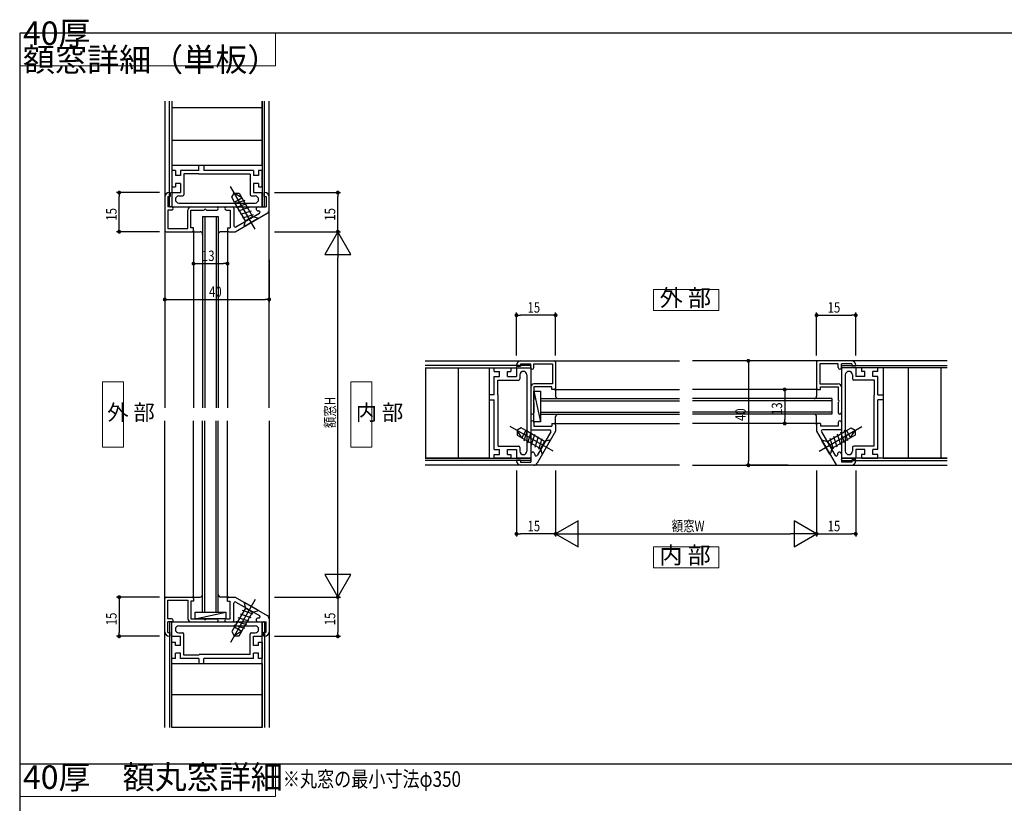
# Model space of a CAD drawing. Extents: x 0 to 841, y 0 to 594.
# Drawn here: x 41 to 418, y 284 to 584 of the extents above; entities that cross this region are included whole.
import ezdxf

# ---------------------------------------------------------------- set-up
doc = ezdxf.new("R2010")
doc.units = 0
doc.header["$LTSCALE"] = 0.5
doc.header["$MEASUREMENT"] = 0
doc.layers.get('0').update_dxf_attribs({"linetype": 'CONTINUOUS'})
doc.layers.add('_16文字', color=51, linetype='CONTINUOUS', lineweight=18)
doc.layers.add('_ZUWAKU', color=252, linetype='CONTINUOUS')
doc.layers.add('AM_0', color=7, linetype='CONTINUOUS')
doc.styles.add('ST_DESIGN', font='romans.shx', dxfattribs={"width": 0.8, "height": 4, "bigfont": 'extfont2.shx'})
doc.styles.add('ST_Design(縦書き)', font='romans.shx', dxfattribs={"width": 0.8, "height": 4, "bigfont": '@extfont2.shx'})

# ---------------------------------------------------------------- blocks, each defined once
blk = doc.blocks.new('_FRAME_A1_STD-_LPH')
at = {"layer": '_ZUWAKU', "color": 7, "linetype": 'Continuous'}
for p, q in [((400.5, 282), (-379.5, 282)), ((-379.5, 282), (-379.5, -278))]:
    blk.add_line(p, q, dxfattribs=at)
blk = doc.blocks.new('外部_たて断面用')
at = {"color": 0, "linetype": 'ByBlock'}
blk.add_lwpolyline([(-8, -12.5), (0, -12.5), (0, 12.5), (-8, 12.5)], close=True, dxfattribs=at)
at = {"color": 0, "linetype": 'ByBlock', "insert": (-6.18, 0), "char_height": 6, "attachment_point": 4, "style": 'ST_Design(縦書き)'}
blk.add_mtext('外 部', dxfattribs=at)
blk = doc.blocks.new('内部_たて断面用')
at = {"color": 0, "linetype": 'ByBlock'}
blk.add_lwpolyline([(0, -12.5), (8, -12.5), (8, 12.5), (0, 12.5)], close=True, dxfattribs=at)
at = {"color": 0, "linetype": 'ByBlock', "insert": (1.88, 0), "char_height": 6, "attachment_point": 4, "line_spacing_factor": 1.5, "style": 'ST_Design(縦書き)'}
blk.add_mtext('内 部', dxfattribs=at)
blk = doc.blocks.new('外部_よこ断面用')
at = {"color": 0, "linetype": 'ByBlock'}
blk.add_lwpolyline([(-12.5, 0), (12.5, 0), (12.5, 8), (-12.5, 8)], close=True, dxfattribs=at)
at = {"color": 0, "linetype": 'ByBlock', "insert": (-0.3, 4), "char_height": 6.5, "attachment_point": 5, "style": 'ST_DESIGN'}
blk.add_mtext('外 部', dxfattribs=at)
blk = doc.blocks.new('内部_よこ断面用')
at = {"color": 0, "linetype": 'ByBlock'}
blk.add_lwpolyline([(-12.5, -8), (12.5, -8), (12.5, 0), (-12.5, 0)], close=True, dxfattribs=at)
at = {"color": 0, "linetype": 'ByBlock', "insert": (-0.43, -4), "char_height": 6.5, "attachment_point": 5, "line_spacing_factor": 0.75, "style": 'ST_DESIGN'}
blk.add_mtext('内 部', dxfattribs=at)

msp = doc.modelspace()

# ---------------------------------------------------------------- linework, layer by layer
at = {"layer": '_16文字'}
for points in [[(138.98, 579), (41, 579), (41, 566.48), (138.98, 566.48)], [(138.98, 299), (41, 299), (41, 286.48), (138.98, 286.48)]]:
    msp.add_lwpolyline(points, close=True, dxfattribs=at)
at = {"layer": 'AM_0', "linetype": 'Continuous'}
for p, q in [((96.6, 552.86), (96.6, 435.36)), ((98.35, 512.35), (98.35, 552.85)), ((99.35, 552.86), (99.35, 528.36)), ((99.35, 552.85), (99.35, 512.35)), ((133.85, 552.86), (133.85, 512.36)), ((133.85, 528.36), (133.85, 552.86)), ((134.85, 512.36), (134.85, 552.86)), ((136.6, 435.36), (136.6, 552.86)), ((99.35, 550.49), (119.1, 550.49)), ((119.1, 550.49), (133.85, 550.49)), ((99.35, 537.99), (119.1, 537.99)), ((119.1, 537.99), (133.85, 537.99)), ((99.35, 528.36), (133.85, 528.36)), ((109.6, 526.36), (109.6, 528.36)), ((109.6, 528.36), (111.6, 528.36)), ((111.6, 528.36), (111.6, 526.36)), ((100.65, 526.36), (99.35, 526.36)), ((99.35, 526.36), (99.35, 520.06)), ((100.65, 526.36), (100.65, 524.36)), ((109.6, 526.36), (102.65, 526.36)), ((102.65, 526.36), (102.65, 524.36)), ((109.6, 525.06), (103.95, 525.06)), ((103.95, 525.06), (103.95, 517.06)), ((109.6, 525.06), (109.8, 524.86)), ((129.25, 524.86), (109.8, 524.86)), ((130.55, 526.36), (111.6, 526.36)), ((129.25, 524.86), (129.25, 517.06)), ((130.55, 526.36), (130.55, 524.36)), ((133.85, 526.36), (132.55, 526.36)), ((132.55, 526.36), (132.55, 524.36)), ((133.85, 526.36), (133.85, 520.06)), ((102.65, 524.36), (100.65, 524.36)), ((102.65, 521.36), (100.65, 521.36)), ((100.65, 521.36), (100.65, 520.06)), ((102.65, 521.36), (102.65, 517.86)), ((132.55, 524.36), (130.55, 524.36)), ((132.55, 521.36), (130.55, 521.36)), ((130.55, 521.36), (130.55, 517.86)), ((132.55, 521.36), (132.55, 520.06)), ((94.6, 517.86), (78.13, 517.86)), ((79.13, 517.11), (79.13, 516.36)), ((98.3, 517.86), (98.6, 517.86)), ((98.6, 517.86), (98.6, 516.36)), ((99.35, 520.06), (100.65, 520.06)), ((99.35, 517.86), (102.65, 517.86)), ((99.35, 517.86), (99.35, 512.36)), ((131.22, 503.79), (121.72, 520.25)), ((122.3, 516.05), (123.22, 517.65)), ((123.22, 517.65), (125.07, 517.65)), ((126.11, 515.85), (123.22, 517.65)), ((125.07, 517.65), (126.11, 515.85)), ((130.55, 517.86), (133.85, 517.86)), ((132.55, 520.06), (133.85, 520.06)), ((133.85, 512.36), (133.85, 517.86)), ((134.9, 517.86), (134.6, 517.86)), ((134.6, 517.86), (134.6, 516.32)), ((138.6, 517.86), (163.9, 517.86)), ((162.9, 517.11), (162.9, 516.36)), ((79.13, 504.36), (79.13, 516.36)), ((96.6, 516.16), (96.6, 503.36)), ((97.8, 516.36), (97.8, 512.36)), ((97.8, 516.36), (98.6, 516.36)), ((102, 516.56), (103.45, 516.56)), ((102, 513.86), (131.2, 513.86)), ((123.34, 514.25), (122.3, 516.05)), ((127.24, 514.89), (123.16, 513.57)), ((123.34, 514.25), (126.11, 515.85)), ((127.49, 507.06), (123.34, 514.25)), ((128.04, 513.5), (123.96, 512.18)), ((126.11, 515.85), (130.26, 508.66)), ((129.75, 516.56), (131.2, 516.56)), ((134.6, 516.32), (135.4, 516.32)), ((135.4, 516.32), (135.4, 512.36)), ((136.6, 511.22), (136.6, 516.16)), ((162.9, 504.36), (162.9, 516.36)), ((99.2, 512.36), (97.8, 512.36)), ((97.8, 511.16), (97.8, 504.06)), ((99.2, 511.16), (97.8, 511.16)), ((99.35, 512.35), (98.35, 512.35)), ((99.35, 512.36), (133.85, 512.36)), ((105.4, 504.06), (105.4, 511.16)), ((106.6, 512.36), (116.5, 512.36)), ((106.6, 511.16), (111.64, 511.16)), ((106.6, 504.36), (106.6, 511.16)), ((112.56, 511.16), (116.5, 511.16)), ((120.2, 512.36), (122.6, 512.36)), ((120.2, 511.16), (121.6, 511.16)), ((121.6, 511.16), (121.6, 504.36)), ((123.1, 511.86), (123.1, 505.16)), ((123.6, 502.86), (135.85, 509.92)), ((123.85, 504.73), (132.85, 509.92)), ((128.84, 512.11), (124.75, 510.8)), ((129.64, 510.73), (125.55, 509.41)), ((130.44, 509.34), (126.35, 508.03)), ((132.35, 512.36), (135.4, 512.36)), ((132.35, 510.86), (132.6, 510.86)), ((133.85, 512.36), (134.85, 512.36)), ((111.1, 508.66), (111.1, 435.36)), ((111.1, 508.66), (117.1, 508.66)), ((111.9, 508.66), (111.9, 435.36)), ((116.3, 508.66), (116.3, 435.36)), ((117.1, 508.66), (117.1, 435.36)), ((126.98, 505.15), (127.49, 507.06)), ((132.32, 507.89), (127.13, 504.89)), ((127.49, 507.06), (130.26, 508.66)), ((130.26, 508.66), (132.17, 508.15)), ((132.17, 508.15), (132.32, 507.89)), ((94.6, 502.86), (78.13, 502.86)), ((79.13, 503.61), (79.13, 504.36)), ((97.1, 502.86), (107.1, 502.86)), ((97.8, 504.06), (105.4, 504.06)), ((107.6, 504.36), (106.6, 504.36)), ((107.1, 502.86), (110.1, 502.86)), ((107.6, 503.36), (107.6, 504.36)), ((107.6, 503.36), (107.6, 435.36)), ((121.1, 502.86), (118.1, 502.86)), ((120.6, 504.36), (121.6, 504.36)), ((120.6, 504.36), (120.6, 503.36)), ((120.6, 503.36), (120.6, 435.36)), ((121.1, 502.86), (123.6, 502.86)), ((127.13, 504.89), (126.98, 505.15)), ((138.6, 502.86), (163.9, 502.86)), ((138.6, 502.86), (163.9, 502.86)), ((162.9, 502.86), (157.9, 494.2)), ((162.9, 503.61), (162.9, 504.36)), ((162.9, 502.86), (162.9, 492.86)), ((167.9, 494.2), (162.9, 502.86)), ((107.6, 501.36), (107.6, 489.64)), ((120.6, 501.36), (120.6, 489.64)), ((96.6, 492.15), (96.6, 475.91)), ((108.35, 490.64), (109.1, 490.64)), ((109.1, 490.64), (119.1, 490.64)), ((119.85, 490.64), (119.1, 490.64)), ((136.6, 492.11), (136.6, 475.91)), ((157.9, 494.2), (167.9, 494.2)), ((162.9, 372.86), (162.9, 492.86)), ((97.35, 476.91), (98.1, 476.91)), ((98.1, 476.91), (135.1, 476.91)), ((135.85, 476.91), (135.1, 476.91)), ((231.36, 455.4), (231.36, 471.87)), ((246.36, 455.4), (246.36, 471.87)), ((346.36, 455.4), (346.36, 471.87)), ((361.36, 455.4), (361.36, 471.87)), ((232.11, 470.87), (232.86, 470.87)), ((244.86, 470.87), (232.86, 470.87)), ((245.61, 470.87), (244.86, 470.87)), ((347.11, 470.87), (347.86, 470.87)), ((347.86, 470.87), (359.86, 470.87)), ((360.61, 470.87), (359.86, 470.87)), ((196.36, 453.4), (293.86, 453.4)), ((233.06, 453.4), (245.86, 453.4)), ((246.36, 452.9), (246.36, 442.9)), ((396.36, 453.4), (298.86, 453.4)), ((335.46, 453.4), (319.22, 453.4)), ((346.36, 452.9), (346.36, 442.9)), ((359.66, 453.4), (346.86, 453.4)), ((236.86, 451.65), (196.36, 451.65)), ((196.36, 450.65), (236.86, 450.65)), ((196.36, 450.65), (220.86, 450.65)), ((196.49, 450.65), (196.49, 430.9)), ((208.99, 450.65), (208.99, 430.9)), ((220.86, 450.65), (220.86, 416.15)), ((222.86, 449.35), (222.86, 450.65)), ((222.86, 450.65), (229.16, 450.65)), ((222.86, 449.35), (224.86, 449.35)), ((224.86, 447.35), (224.86, 449.35)), ((227.86, 447.35), (227.86, 449.35)), ((227.86, 449.35), (229.16, 449.35)), ((229.16, 450.65), (229.16, 449.35)), ((231.36, 451.7), (231.36, 451.4)), ((231.36, 451.4), (232.86, 451.4)), ((231.36, 450.65), (231.36, 447.35)), ((231.36, 450.65), (236.86, 450.65)), ((232.86, 452.2), (236.86, 452.2)), ((232.86, 452.2), (232.86, 451.4)), ((236.86, 450.8), (236.86, 452.2)), ((236.86, 450.65), (236.86, 451.65)), ((236.86, 450.65), (236.86, 416.15)), ((238.06, 452.2), (245.16, 452.2)), ((238.06, 450.8), (238.06, 452.2)), ((245.16, 452.2), (245.16, 444.6)), ((320.22, 452.65), (320.22, 451.9)), ((320.22, 451.9), (320.22, 414.9)), ((354.66, 452.2), (347.56, 452.2)), ((347.56, 452.2), (347.56, 444.6)), ((354.66, 450.8), (354.66, 452.2)), ((355.85, 450.65), (355.85, 451.65)), ((355.85, 451.65), (396.35, 451.65)), ((396.35, 450.65), (355.85, 450.65)), ((359.86, 452.2), (355.86, 452.2)), ((355.86, 450.8), (355.86, 452.2)), ((355.86, 450.65), (355.86, 416.15)), ((361.36, 450.65), (355.86, 450.65)), ((359.86, 452.2), (359.86, 451.4)), ((361.36, 451.4), (359.86, 451.4)), ((361.36, 451.7), (361.36, 451.4)), ((361.36, 450.65), (361.36, 447.35)), ((369.86, 450.65), (363.56, 450.65)), ((363.56, 450.65), (363.56, 449.35)), ((364.86, 449.35), (363.56, 449.35)), ((364.86, 447.35), (364.86, 449.35)), ((367.86, 447.35), (367.86, 449.35)), ((369.86, 449.35), (367.86, 449.35)), ((369.86, 449.35), (369.86, 450.65)), ((396.36, 450.65), (371.86, 450.65)), ((371.86, 450.65), (371.86, 416.15)), ((381.49, 450.65), (381.49, 430.9)), ((393.99, 450.65), (393.99, 430.9)), ((222.86, 440.4), (222.86, 447.35)), ((222.86, 447.35), (224.86, 447.35)), ((224.16, 440.4), (224.16, 446.05)), ((224.16, 446.05), (232.16, 446.05)), ((227.86, 447.35), (231.36, 447.35)), ((232.66, 448), (232.66, 446.55)), ((235.36, 448), (235.36, 418.8)), ((357.36, 448), (357.36, 418.8)), ((360.06, 448), (360.06, 446.55)), ((368.56, 446.05), (360.56, 446.05)), ((364.86, 447.35), (361.36, 447.35)), ((369.86, 447.35), (367.86, 447.35)), ((368.56, 440.4), (368.56, 446.05)), ((369.86, 440.4), (369.86, 447.35)), ((236.86, 443.4), (236.86, 433.5)), ((245.16, 444.6), (238.06, 444.6)), ((238.06, 443.4), (238.06, 438.36)), ((244.86, 443.4), (238.06, 443.4)), ((238.06, 441.8), (240.56, 430)), ((238.06, 430), (238.06, 441.8)), ((238.06, 441.8), (240.56, 441.8)), ((240.56, 441.8), (240.56, 430)), ((244.86, 442.4), (244.86, 443.4)), ((245.86, 442.4), (244.86, 442.4)), ((245.86, 442.4), (293.86, 442.4)), ((246.36, 442.9), (246.36, 439.9)), ((346.86, 442.4), (298.86, 442.4)), ((344.86, 442.4), (333.14, 442.4)), ((334.14, 441.65), (334.14, 440.9)), ((346.36, 442.9), (346.36, 439.9)), ((346.86, 442.4), (347.86, 442.4)), ((347.56, 444.6), (354.66, 444.6)), ((347.86, 442.4), (347.86, 443.4)), ((347.86, 443.4), (354.66, 443.4)), ((354.66, 443.4), (354.66, 438.36)), ((355.86, 443.4), (355.86, 433.5)), ((222.86, 440.4), (220.86, 440.4)), ((220.86, 440.4), (220.86, 438.4)), ((220.86, 438.4), (222.86, 438.4)), ((222.86, 419.45), (222.86, 438.4)), ((224.16, 440.4), (224.36, 440.2)), ((224.36, 420.75), (224.36, 440.2)), ((240.56, 438.9), (293.86, 438.9)), ((240.56, 438.9), (240.56, 432.9)), ((240.56, 438.1), (293.86, 438.1)), ((352.16, 438.9), (298.86, 438.9)), ((352.16, 438.1), (298.86, 438.1)), ((334.14, 440.9), (334.14, 430.9)), ((352.16, 438.9), (352.16, 432.9)), ((368.56, 440.4), (368.36, 440.2)), ((368.36, 420.75), (368.36, 440.2)), ((369.86, 440.4), (371.86, 440.4)), ((369.86, 419.45), (369.86, 438.4)), ((371.86, 438.4), (369.86, 438.4)), ((371.86, 440.4), (371.86, 438.4)), ((238.06, 437.44), (238.06, 433.5)), ((354.66, 437.44), (354.66, 433.5)), ((96.6, 312.86), (96.6, 430.36)), ((107.6, 362.36), (107.6, 430.36)), ((111.1, 357.06), (111.1, 430.36)), ((111.9, 357.06), (111.9, 430.36)), ((116.3, 357.06), (116.3, 430.36)), ((117.1, 357.06), (117.1, 430.36)), ((120.6, 362.36), (120.6, 430.36)), ((136.6, 430.36), (136.6, 312.86)), ((196.49, 430.9), (196.49, 416.15)), ((208.99, 430.9), (208.99, 416.15)), ((240.56, 433.7), (293.86, 433.7)), ((240.56, 432.9), (293.86, 432.9)), ((246.36, 428.9), (246.36, 431.9)), ((352.16, 433.7), (298.86, 433.7)), ((352.16, 432.9), (298.86, 432.9)), ((334.14, 430.15), (334.14, 430.9)), ((346.36, 428.9), (346.36, 431.9)), ((381.49, 430.9), (381.49, 416.15)), ((393.99, 430.9), (393.99, 416.15)), ((245.42, 418.77), (228.97, 428.27)), ((233.16, 427.7), (231.56, 426.77)), ((231.56, 426.77), (231.56, 424.93)), ((233.36, 423.89), (231.56, 426.77)), ((234.96, 426.66), (233.16, 427.7)), ((234.96, 426.66), (233.36, 423.89)), ((234.33, 422.75), (235.64, 426.84)), ((242.15, 422.51), (234.96, 426.66)), ((236.86, 429.8), (236.86, 427.4)), ((237.36, 426.9), (244.05, 426.9)), ((240.56, 430), (238.06, 430)), ((238.06, 429.8), (238.06, 428.4)), ((238.06, 428.4), (244.86, 428.4)), ((246.36, 426.4), (239.29, 414.15)), ((244.86, 429.4), (244.86, 428.4)), ((244.86, 429.4), (245.86, 429.4)), ((245.86, 429.4), (293.86, 429.4)), ((246.36, 428.9), (246.36, 426.4)), ((346.86, 429.4), (298.86, 429.4)), ((344.86, 429.4), (333.14, 429.4)), ((346.36, 428.9), (346.36, 426.4)), ((346.36, 426.4), (353.42, 414.15)), ((347.86, 429.4), (346.86, 429.4)), ((347.29, 418.77), (363.75, 428.27)), ((347.86, 429.4), (347.86, 428.4)), ((354.66, 428.4), (347.86, 428.4)), ((355.36, 426.9), (348.66, 426.9)), ((350.56, 422.51), (357.75, 426.66)), ((354.66, 429.8), (354.66, 428.4)), ((355.86, 429.8), (355.86, 427.4)), ((358.38, 422.75), (357.07, 426.84)), ((357.75, 426.66), (359.55, 427.7)), ((357.75, 426.66), (359.35, 423.89)), ((359.35, 423.89), (361.15, 426.77)), ((359.55, 427.7), (361.15, 426.77)), ((361.15, 426.77), (361.15, 424.93)), ((231.56, 424.93), (233.36, 423.89)), ((233.36, 423.89), (240.55, 419.74)), ((235.71, 421.95), (237.03, 426.04)), ((237.1, 421.15), (238.41, 425.24)), ((238.48, 420.36), (239.8, 424.44)), ((244.48, 426.15), (239.29, 417.15)), ((239.87, 419.56), (241.19, 423.64)), ((241.32, 417.68), (244.32, 422.87)), ((244.06, 423.02), (242.15, 422.51)), ((244.32, 422.87), (244.06, 423.02)), ((348.23, 426.15), (353.42, 417.15)), ((348.39, 422.87), (348.65, 423.02)), ((351.39, 417.68), (348.39, 422.87)), ((348.65, 423.02), (350.56, 422.51)), ((352.84, 419.56), (351.53, 423.64)), ((359.35, 423.89), (352.16, 419.74)), ((354.23, 420.36), (352.91, 424.44)), ((355.61, 421.15), (354.3, 425.24)), ((357, 421.95), (355.68, 426.04)), ((361.15, 424.93), (359.35, 423.89)), ((222.86, 419.45), (224.86, 419.45)), ((224.36, 420.75), (232.16, 420.75)), ((224.86, 417.45), (224.86, 419.45)), ((227.86, 417.45), (227.86, 419.45)), ((227.86, 419.45), (231.36, 419.45)), ((231.36, 419.45), (231.36, 416.15)), ((232.66, 420.25), (232.66, 418.8)), ((242.15, 422.51), (240.55, 419.74)), ((240.55, 419.74), (241.06, 417.83)), ((350.56, 422.51), (352.16, 419.74)), ((352.16, 419.74), (351.65, 417.83)), ((360.06, 420.25), (360.06, 418.8)), ((368.36, 420.75), (360.56, 420.75)), ((361.36, 419.45), (361.36, 416.15)), ((364.86, 419.45), (361.36, 419.45)), ((364.86, 417.45), (364.86, 419.45)), ((367.86, 417.45), (367.86, 419.45)), ((369.86, 419.45), (367.86, 419.45)), ((196.36, 416.15), (236.86, 416.15)), ((220.86, 416.15), (196.36, 416.15)), ((236.86, 415.15), (196.36, 415.15)), ((222.86, 416.15), (222.86, 417.45)), ((222.86, 417.45), (224.86, 417.45)), ((222.86, 416.15), (229.16, 416.15)), ((227.86, 417.45), (229.16, 417.45)), ((229.16, 417.45), (229.16, 416.15)), ((236.86, 416.15), (231.36, 416.15)), ((231.36, 415.1), (231.36, 415.4)), ((231.36, 415.4), (232.9, 415.4)), ((232.9, 415.4), (232.9, 414.6)), ((236.86, 417.65), (236.86, 414.6)), ((236.86, 416.15), (236.86, 415.15)), ((238.36, 417.65), (238.36, 417.4)), ((241.06, 417.83), (241.32, 417.68)), ((351.65, 417.83), (351.39, 417.68)), ((354.36, 417.65), (354.36, 417.4)), ((355.86, 417.65), (355.86, 414.6)), ((396.36, 416.15), (355.86, 416.15)), ((355.86, 416.15), (355.86, 415.15)), ((355.86, 416.15), (361.36, 416.15)), ((355.86, 415.15), (396.36, 415.15)), ((361.36, 415.4), (359.82, 415.4)), ((359.82, 415.4), (359.82, 414.6)), ((361.36, 415.1), (361.36, 415.4)), ((364.86, 417.45), (363.56, 417.45)), ((363.56, 417.45), (363.56, 416.15)), ((369.86, 416.15), (363.56, 416.15)), ((369.86, 417.45), (367.86, 417.45)), ((369.86, 416.15), (369.86, 417.45)), ((371.86, 416.15), (396.36, 416.15)), ((293.86, 413.4), (196.36, 413.4)), ((231.36, 411.4), (231.36, 386.09)), ((232.9, 414.6), (236.86, 414.6)), ((237.99, 413.4), (233.06, 413.4)), ((246.36, 411.4), (246.36, 386.09)), ((246.36, 411.4), (246.36, 386.09)), ((298.86, 413.4), (396.36, 413.4)), ((335.46, 413.4), (319.22, 413.4)), ((320.22, 414.15), (320.22, 414.9)), ((346.36, 411.4), (346.36, 386.09)), ((346.36, 411.4), (346.36, 386.09)), ((354.72, 413.4), (359.66, 413.4)), ((359.82, 414.6), (355.86, 414.6)), ((361.36, 411.4), (361.36, 386.09)), ((255.02, 392.09), (246.36, 387.09)), ((255.02, 382.09), (255.02, 392.09)), ((337.7, 392.09), (337.7, 382.09)), ((346.36, 387.09), (337.7, 392.09)), ((232.11, 387.09), (232.86, 387.09)), ((244.86, 387.09), (232.86, 387.09)), ((245.61, 387.09), (244.86, 387.09)), ((246.36, 387.09), (256.36, 387.09)), ((246.36, 387.09), (255.02, 382.09)), ((256.36, 387.09), (336.36, 387.09)), ((346.36, 387.09), (336.36, 387.09)), ((337.7, 382.09), (346.36, 387.09)), ((347.11, 387.09), (347.86, 387.09)), ((347.86, 387.09), (359.86, 387.09)), ((360.61, 387.09), (359.86, 387.09)), ((157.9, 371.52), (162.9, 362.86)), ((167.9, 371.52), (157.9, 371.52)), ((162.9, 362.86), (162.9, 372.86)), ((162.9, 362.86), (167.9, 371.52)), ((94.6, 362.86), (78.13, 362.86)), ((96.6, 349.56), (96.6, 362.36)), ((97.1, 362.86), (107.1, 362.86)), ((107.1, 362.86), (110.1, 362.86)), ((107.6, 362.36), (107.6, 361.36)), ((121.1, 362.86), (118.1, 362.86)), ((120.6, 361.36), (120.6, 362.36)), ((121.1, 362.86), (123.6, 362.86)), ((123.6, 362.86), (135.85, 355.79)), ((138.6, 362.86), (163.9, 362.86)), ((138.6, 362.86), (163.9, 362.86)), ((79.13, 362.11), (79.13, 361.36)), ((79.13, 361.36), (79.13, 349.36)), ((97.8, 354.56), (97.8, 361.66)), ((97.8, 361.66), (105.4, 361.66)), ((105.4, 361.66), (105.4, 354.56)), ((107.6, 361.36), (106.6, 361.36)), ((106.6, 361.36), (106.6, 354.56)), ((120.6, 361.36), (121.6, 361.36)), ((121.6, 354.56), (121.6, 361.36)), ((131.22, 361.92), (121.72, 345.47)), ((123.1, 353.86), (123.1, 360.55)), ((127.49, 358.65), (123.34, 351.46)), ((123.85, 360.98), (132.85, 355.79)), ((127.13, 360.82), (126.98, 360.56)), ((126.98, 360.56), (127.49, 358.65)), ((132.32, 357.82), (127.13, 360.82)), ((127.49, 358.65), (130.26, 357.05)), ((162.9, 362.11), (162.9, 361.36)), ((162.9, 361.36), (162.9, 349.36)), ((108.2, 354.56), (120, 357.06)), ((108.2, 357.06), (120, 357.06)), ((108.2, 354.56), (108.2, 357.06)), ((111.1, 357.06), (117.1, 357.06)), ((120, 357.06), (120, 354.56)), ((128.84, 353.6), (124.75, 354.92)), ((129.64, 354.98), (125.55, 356.3)), ((126.11, 349.86), (130.26, 357.05)), ((130.44, 356.37), (126.35, 357.69)), ((130.26, 357.05), (132.17, 357.56)), ((132.17, 357.56), (132.32, 357.82)), ((132.35, 354.86), (132.6, 354.86)), ((99.2, 354.56), (97.8, 354.56)), ((97.8, 349.36), (97.8, 353.36)), ((99.2, 353.36), (97.8, 353.36)), ((99.35, 353.36), (98.35, 353.36)), ((98.35, 353.36), (98.35, 312.86)), ((99.35, 312.86), (99.35, 353.36)), ((99.35, 353.36), (133.85, 353.36)), ((99.35, 347.86), (99.35, 353.36)), ((102, 351.86), (131.2, 351.86)), ((106.6, 354.56), (111.64, 354.56)), ((106.6, 353.36), (116.5, 353.36)), ((120, 354.56), (108.2, 354.56)), ((112.56, 354.56), (116.5, 354.56)), ((120.2, 354.56), (121.6, 354.56)), ((120.2, 353.36), (122.6, 353.36)), ((123.34, 351.46), (122.3, 349.66)), ((127.24, 350.83), (123.16, 352.14)), ((123.34, 351.46), (126.11, 349.86)), ((128.04, 352.21), (123.96, 353.53)), ((132.35, 353.36), (135.4, 353.36)), ((133.85, 312.86), (133.85, 353.36)), ((133.85, 353.36), (134.85, 353.36)), ((133.85, 353.36), (133.85, 347.86)), ((134.85, 353.36), (134.85, 312.86)), ((135.4, 349.4), (135.4, 353.36)), ((136.6, 354.49), (136.6, 349.56)), ((94.6, 347.86), (78.13, 347.86)), ((79.13, 348.61), (79.13, 349.36)), ((97.8, 349.36), (98.6, 349.36)), ((98.3, 347.86), (98.6, 347.86)), ((98.6, 347.86), (98.6, 349.36)), ((99.35, 347.86), (102.65, 347.86)), ((102, 349.16), (103.45, 349.16)), ((102.65, 344.36), (102.65, 347.86)), ((103.95, 340.66), (103.95, 348.66)), ((122.3, 349.66), (123.22, 348.06)), ((126.11, 349.86), (123.22, 348.06)), ((123.22, 348.06), (125.07, 348.06)), ((125.07, 348.06), (126.11, 349.86)), ((129.25, 340.86), (129.25, 348.66)), ((129.75, 349.16), (131.2, 349.16)), ((130.55, 347.86), (133.85, 347.86)), ((130.55, 344.36), (130.55, 347.86)), ((134.6, 347.86), (134.6, 349.4)), ((134.6, 349.4), (135.4, 349.4)), ((134.9, 347.86), (134.6, 347.86)), ((138.6, 347.86), (163.9, 347.86)), ((162.9, 348.61), (162.9, 349.36)), ((99.35, 339.36), (99.35, 345.66)), ((99.35, 345.66), (100.65, 345.66)), ((100.65, 344.36), (100.65, 345.66)), ((102.65, 344.36), (100.65, 344.36)), ((132.55, 344.36), (130.55, 344.36)), ((132.55, 344.36), (132.55, 345.66)), ((132.55, 345.66), (133.85, 345.66)), ((133.85, 339.36), (133.85, 345.66)), ((102.65, 341.36), (100.65, 341.36)), ((100.65, 339.36), (100.65, 341.36)), ((102.65, 339.36), (102.65, 341.36)), ((109.6, 340.66), (103.95, 340.66)), ((109.6, 340.66), (109.8, 340.86)), ((129.25, 340.86), (109.8, 340.86)), ((132.55, 341.36), (130.55, 341.36)), ((130.55, 339.36), (130.55, 341.36)), ((132.55, 339.36), (132.55, 341.36)), ((100.65, 339.36), (99.35, 339.36)), ((99.35, 312.86), (99.35, 337.36)), ((99.35, 337.36), (133.85, 337.36)), ((109.6, 339.36), (102.65, 339.36)), ((109.6, 339.36), (109.6, 337.36)), ((109.6, 337.36), (111.6, 337.36)), ((130.55, 339.36), (111.6, 339.36)), ((111.6, 337.36), (111.6, 339.36)), ((133.85, 339.36), (132.55, 339.36)), ((133.85, 337.36), (133.85, 312.86)), ((99.35, 325.49), (119.1, 325.49)), ((119.1, 325.49), (133.85, 325.49)), ((99.35, 312.99), (119.1, 312.99)), ((119.1, 312.99), (133.85, 312.99)), ((41, 299), (810.8, 299))]:
    msp.add_line(p, q, dxfattribs=at)
for points in [[(100.65, 526.36), (99.35, 526.36), (99.35, 520.06)], [(109.6, 526.36), (102.65, 526.36)], [(130.55, 526.36), (111.6, 526.36)], [(133.85, 520.06), (133.85, 526.36), (132.55, 526.36)], [(99.35, 517.86), (99.35, 512.36), (133.85, 512.36), (133.85, 517.86)], [(222.86, 449.35), (222.86, 450.65), (229.16, 450.65)], [(231.36, 450.65), (236.86, 450.65), (236.86, 416.15), (231.36, 416.15)], [(361.36, 450.65), (355.86, 450.65), (355.86, 416.15), (361.36, 416.15)], [(369.86, 449.35), (369.86, 450.65), (363.56, 450.65)], [(222.86, 440.4), (222.86, 447.35)], [(369.86, 440.4), (369.86, 447.35)], [(222.86, 419.45), (222.86, 438.4)], [(369.86, 419.45), (369.86, 438.4)], [(229.16, 416.15), (222.86, 416.15), (222.86, 417.45)], [(363.56, 416.15), (369.86, 416.15), (369.86, 417.45)], [(99.35, 347.86), (99.35, 353.36), (133.85, 353.36), (133.85, 347.86)], [(100.65, 339.36), (99.35, 339.36), (99.35, 345.66)], [(133.85, 345.66), (133.85, 339.36), (132.55, 339.36)], [(109.6, 339.36), (102.65, 339.36)], [(130.55, 339.36), (111.6, 339.36)]]:
    msp.add_lwpolyline(points, dxfattribs=at)
at = {"layer": 'AM_0', "linetype": 'Continuous', "const_width": 0.75}
for points in [[(79.13, 517.48, 1), (79.13, 518.23, 1)], [(162.9, 517.48, 1), (162.9, 518.23, 1)], [(79.13, 503.23, 1), (79.13, 502.48, 1)], [(162.9, 503.23, 1), (162.9, 502.48, 1)], [(107.97, 490.64, 1), (107.22, 490.64, 1)], [(120.22, 490.64, 1), (120.97, 490.64, 1)], [(96.97, 476.91, 1), (96.22, 476.91, 1)], [(136.22, 476.91, 1), (136.97, 476.91, 1)], [(231.73, 470.87, 1), (230.98, 470.87, 1)], [(245.98, 470.87, 1), (246.73, 470.87, 1)], [(346.73, 470.87, 1), (345.98, 470.87, 1)], [(360.98, 470.87, 1), (361.73, 470.87, 1)], [(320.22, 453.02, 1), (320.22, 453.77, 1)], [(334.14, 442.02, 1), (334.14, 442.77, 1)], [(334.14, 429.77, 1), (334.14, 429.02, 1)], [(320.22, 413.77, 1), (320.22, 413.02, 1)], [(231.73, 387.09, 1), (230.98, 387.09, 1)], [(245.98, 387.09, 1), (246.73, 387.09, 1)], [(346.73, 387.09, 1), (345.98, 387.09, 1)], [(360.98, 387.09, 1), (361.73, 387.09, 1)], [(79.13, 362.48, 1), (79.13, 363.23, 1)], [(162.9, 362.48, 1), (162.9, 363.23, 1)], [(79.13, 348.23, 1), (79.13, 347.48, 1)], [(162.9, 348.23, 1), (162.9, 347.48, 1)]]:
    msp.add_lwpolyline(points, format="xyb", close=True, dxfattribs=at)
at = {"layer": 'AM_0', "linetype": 'Continuous'}
for centre, radius, start, end in [((98.3, 516.16), 1.7, 90, 180), ((103.45, 517.06), 0.5, 270, 0), ((129.75, 517.06), 0.5, 180, 270), ((134.9, 516.16), 1.7, 0, 90), ((102, 515.21), 1.35, 90, 270), ((131.2, 515.21), 1.35, 270, 90), ((99.2, 511.76), 0.6, 270, 90), ((106.6, 511.16), 1.2, 90, 180), ((112.1, 510.96), 0.5, 23.5782, 156.4218), ((116.5, 511.76), 0.6, 270, 90), ((120.2, 511.76), 0.6, 90, 270), ((122.6, 511.86), 0.5, 0, 90), ((132.35, 511.61), 0.75, 90, 270), ((132.6, 510.36), 0.5, 299.9816, 90), ((135.1, 511.22), 1.5, 299.9816, 0), ((97.1, 503.36), 0.5, 180, 270), ((107.1, 503.36), 0.5, 270, 0), ((110.1, 501.86), 1, 0, 90), ((118.1, 501.86), 1, 90, 180), ((121.1, 503.36), 0.5, 180, 270), ((123.6, 505.16), 0.5, 180, 299.9816), ((233.06, 451.7), 1.7, 90, 180), ((245.86, 452.9), 0.5, 0, 90), ((346.86, 452.9), 0.5, 90, 180), ((359.66, 451.7), 1.7, 0, 90), ((234.01, 448), 1.35, 0, 180), ((237.46, 450.8), 0.6, 180, 0), ((355.26, 450.8), 0.6, 180, 0), ((358.71, 448), 1.35, 0, 180), ((232.16, 446.55), 0.5, 270, 0), ((360.56, 446.55), 0.5, 180, 270), ((238.06, 443.4), 1.2, 90, 180), ((245.86, 442.9), 0.5, 270, 0), ((346.86, 442.9), 0.5, 180, 270), ((354.66, 443.4), 1.2, 0, 90), ((238.26, 437.9), 0.5, 113.5782, 246.4218), ((247.36, 439.9), 1, 180, 270), ((345.36, 439.9), 1, 270, 0), ((354.46, 437.9), 0.5, 293.5782, 66.4218), ((237.46, 433.5), 0.6, 180, 0), ((237.46, 429.8), 0.6, 0, 180), ((247.36, 431.9), 1, 90, 180), ((345.36, 431.9), 1, 360, 90), ((355.26, 433.5), 0.6, 180, 0), ((355.26, 429.8), 0.6, 0, 180), ((237.36, 427.4), 0.5, 180, 270), ((244.05, 426.4), 0.5, 330.0184, 90), ((245.86, 428.9), 0.5, 0, 90), ((346.86, 428.9), 0.5, 90, 180), ((348.66, 426.4), 0.5, 90, 209.9816), ((355.36, 427.4), 0.5, 270, 0), ((232.16, 420.25), 0.5, 0, 90), ((234.01, 418.8), 1.35, 180, 0), ((358.71, 418.8), 1.35, 180, 0), ((360.56, 420.25), 0.5, 90, 180), ((233.06, 415.1), 1.7, 180, 270), ((237.61, 417.65), 0.75, 0, 180), ((238.86, 417.4), 0.5, 180, 330.0184), ((353.86, 417.4), 0.5, 209.9816, 0), ((355.11, 417.65), 0.75, 0, 180), ((359.66, 415.1), 1.7, 270, 0), ((237.99, 414.9), 1.5, 270, 330.0184), ((354.72, 414.9), 1.5, 209.9816, 270), ((97.1, 362.36), 0.5, 90, 180), ((107.1, 362.36), 0.5, 0, 90), ((110.1, 363.86), 1, 270, 0), ((118.1, 363.86), 1, 180, 270), ((121.1, 362.36), 0.5, 90, 180), ((123.6, 360.55), 0.5, 60.0184, 180), ((132.35, 354.11), 0.75, 90, 270), ((132.6, 355.36), 0.5, 270, 60.0184), ((135.1, 354.49), 1.5, 0, 60.0184), ((99.2, 353.96), 0.6, 270, 90), ((102, 350.51), 1.35, 90, 270), ((106.6, 354.56), 1.2, 180, 270), ((112.1, 354.76), 0.5, 203.5782, 336.4218), ((116.5, 353.96), 0.6, 270, 90), ((120.2, 353.96), 0.6, 90, 270), ((122.6, 353.86), 0.5, 270, 0), ((131.2, 350.51), 1.35, 270, 90), ((98.3, 349.56), 1.7, 180, 270), ((103.45, 348.66), 0.5, 0, 90), ((129.75, 348.66), 0.5, 90, 180), ((134.9, 349.56), 1.7, 270, 0)]:
    msp.add_arc(centre, radius, start, end, dxfattribs=at)
for p in [(99.35, 517.86), (98.6, 512.36), (134.6, 512.36), (231.36, 450.65), (236.86, 451.4), (355.86, 451.4), (361.36, 450.65), (236.86, 415.4), (355.86, 415.4), (98.6, 353.36), (134.6, 353.36), (99.35, 347.86)]:
    msp.add_point(p, dxfattribs=at)

# ---------------------------------------------------------------- block references
at = {"layer": '_16文字'}
for name, p in [('外部_よこ断面用', (296.36, 472.7)), ('外部_たて断面用', (80.73, 432.86)), ('内部_たて断面用', (167.9, 432.86)), ('内部_よこ断面用', (296.36, 382.09))]:
    msp.add_blockref(name, p, dxfattribs=at)
at = {"layer": '_ZUWAKU'}
msp.add_blockref('_FRAME_A1_STD-_LPH', (420.5, 297), dxfattribs=at)

# ---------------------------------------------------------------- texts
at = {"layer": '_16文字', "char_height": 9, "width": 100.9068, "attachment_point": 4, "line_spacing_factor": 0.675, "style": 'ST_DESIGN'}
for s, insert in [('40厚\u3000額窓詳細（単板）', (42.25, 572.7)), ('40厚\u3000額丸窓詳細', (42.25, 292.7))]:
    msp.add_mtext(s, dxfattribs=dict(at, insert=insert))
at = {"layer": 'AM_0', "linetype": 'Continuous', "style": 'ST_DESIGN', "width": 0.8}
for s, p in [('15', (78.13, 507.08)), ('15', (161.9, 507.08)), ('額窓H', (161.9, 427.64)), ('40', (319.22, 430.35)), ('13', (333.14, 432.62)), ('15', (78.13, 352.08)), ('15', (161.9, 352.08))]:
    msp.add_text(s, height=4, rotation=90, dxfattribs=at).set_placement(p)
for s, height, p in [('13', 4, (110.82, 491.64)), ('40', 4, (113.55, 477.91)), ('15', 4, (235.58, 471.87)), ('15', 4, (350.58, 471.87)), ('額窓W', 4, (290.84, 388.09)), ('15', 4, (235.58, 388.09)), ('15', 4, (350.58, 388.09)), ('※丸窓の最小寸法φ350', 6, (141.83, 290.15))]:
    msp.add_text(s, height=height, dxfattribs=at).set_placement(p)

doc.saveas('drawing.dxf')
